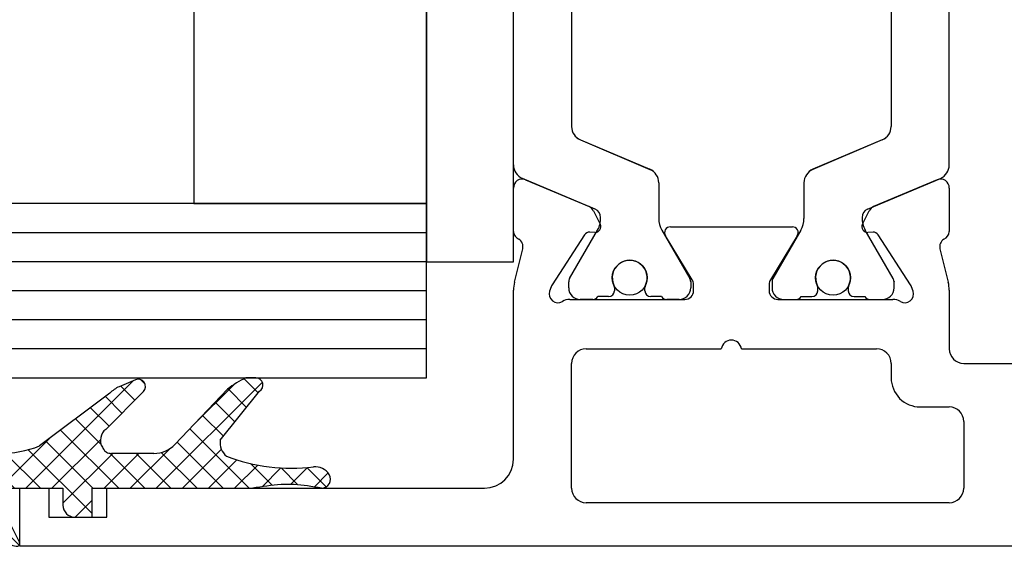
# Model space of a CAD drawing. Units: millimetres. Extents: x 8301 to 9523, y -9121 to 257.
# Drawn here: x 9311 to 9345, y -5708 to -5690 of the extents above; entities that cross this region are included whole.
import ezdxf

# ---------------------------------------------------------------- set-up
doc = ezdxf.new("R2010")
doc.units = ezdxf.units.MM
for name, color, linetype in [('BLOCK 05008219432 Glasdichtung ISO 28$0$05008219432 Glasdichtung ISO 28', 252, 'Continuous'), ('BLOCK 325439-XX-1-20 Seitendichtung$0$325439', 252, 'Continuous'), ('BLOCK 325440-XX-1-20 Seitendichtung Vertikal$0$325440', 3, 'Continuous'), ('Duenn', 255, 'Continuous'), ('Fahrflügel', 3, 'Continuous'), ('Konstruktion', 31, 'Continuous')]:
    doc.layers.add(name, color=color, linetype=linetype)

# ---------------------------------------------------------------- blocks, each defined once
blk = doc.blocks.new('BLOCK 325440-XX-1-20 Seitendichtung Vertikal$0$325440 Trennung')
at = {"layer": 'BLOCK 325440-XX-1-20 Seitendichtung Vertikal$0$325440', "color": 8}
for p, q in [((-5.370715454882884, 15), (-5.369050250119471, 15)), ((5.369065269165731, 15), (-5.369050250119471, 15)), ((-5.829302415913844, 14.69536066055298), (-6.895107970303798, 12.18445539474487)), ((-5.812794739600577, 14.73357515229145), (-5.811704674935754, 14.73248508762572)), ((6.895126714640355, 12.18445539474487), (5.829313709669805, 14.69536066055298)), ((5.876636072331166, 14.58294630050659), (6.804445698195195, 12.39712476730347)), ((-9.601661757296824, 13.09998273849487), (-9.599996552533412, 13.09998273849487)), ((-9.38831438190391, 13.09998273849487), (-9.599996552533412, 13.09998273849487)), ((-7.611179546183848, 12.10643291473389), (-9.283313349551463, 13.07184934616089)), ((-4.045275793141627, 12.99996614456177), (4.045294537478185, 12.99996614456177)), ((9.283328368597722, 13.07184934616089), (7.611198290520406, 12.10643291473389)), ((9.386660470896459, 13.09998273849487), (9.388325675659871, 13.09998273849487)), ((9.600004120999074, 13.09998273849487), (9.388325675659871, 13.09998273849487)), ((-9.999992147750163, 12.69997596740723), (-9.999988422459865, 12.27314710617065)), ((-7.776336566275859, 12.5551962852478), (-7.774671361512446, 12.5551962852478)), ((-5.520338014430308, 10.30458450317383), (-4.505527958936, 12.69532680511475)), ((4.503877773218846, 12.69532680511475), (5.518684103422856, 10.30458450317383)), ((4.503877773218846, 12.69532680511475), (4.505546703272557, 12.69532680511475)), ((4.505546703272557, 12.69532680511475), (5.520353033476567, 10.30458450317383)), ((10.00000716679642, 12.27320671081543), (10.00000716679642, 12.69997596740723)), ((10.00000716679642, 12.39115718907942), (10.00012328311823, 12.39104107275762)), ((-9.899990454978251, 12.09999561309814), (-9.899990454978251, 11.72496318817139)), ((9.90000547402451, 11.72496318817139), (9.90000547402451, 12.09999561309814)), ((-9.701655999488139, 11.52498960494995), (-9.699990794724727, 11.52498960494995)), ((-9.699990794724727, 11.52498960494995), (-9.58818365699699, 11.52498960494995)), ((9.586537196570134, 11.52498960494995), (9.588206126623845, 11.52498960494995)), ((9.588206126623845, 11.52498960494995), (9.700009539061284, 11.52498960494995)), ((-9.89999418026855, 10.27496099472046), (-9.899990454978251, 9.899988174438477)), ((-9.58817993170669, 10.47499418258667), (-9.699987069434428, 10.47499418258667)), ((5.518684103422856, 10.30458450317383), (5.520353033476567, 10.30458450317383)), ((9.586540921860433, 10.47499418258667), (9.588206126623845, 10.47499418258667)), ((9.700013264351583, 10.47499418258667), (9.588206126623845, 10.47499418258667)), ((9.90000547402451, 9.899988174438477), (9.90000547402451, 10.27496099472046)), ((-9.283309624261165, 8.928134441375732), (-7.612427518433833, 9.892776012420654)), ((-7.212428197926783, 10.00000476837158), (-5.980586454934382, 10.00000476837158)), ((5.978939994507527, 10.00000476837158), (5.98060519927094, 10.00000476837158)), ((5.98060519927094, 10.00000476837158), (7.212443216973043, 10.00000476837158)), ((7.612446262770391, 9.892776012420654), (9.283328368597722, 8.928134441375732)), ((-9.999992147750163, 9.726777076721191), (-9.999988422459865, 9.29994821548462)), ((10.00000716679642, 9.300007820129395), (10.00000716679642, 9.726777076721191)), ((-9.601654306716227, 8.900001049041748), (-9.599989101952815, 8.900001049041748)), ((-9.599989101952815, 8.900001049041748), (-9.388310656613612, 8.900001049041748)), ((9.386664196186757, 8.900001049041748), (9.38832940095017, 8.900001049041748)), ((9.38832940095017, 8.900001049041748), (9.600011571579671, 8.900001049041748)), ((-9.601654306716227, 6.099998950958252), (-9.599989101952815, 6.099998950958252)), ((-9.599989101952815, 6.099998950958252), (-9.388310656613612, 6.099998950958252)), ((-9.283309624261165, 6.071865558624268), (-7.612427518433833, 5.107223987579346)), ((7.612446262770391, 5.107223987579346), (9.283328368597722, 6.071865558624268)), ((9.386664196186757, 6.099998950958252), (9.38832940095017, 6.099998950958252)), ((9.38832940095017, 6.099998950958252), (9.600011571579671, 6.099998950958252)), ((-9.999992147750163, 5.273222923278809), (-9.999988422459865, 5.700051784515381)), ((10.00000716679642, 5.699992179870605), (10.00000716679642, 5.273222923278809)), ((-9.89999418026855, 4.725039005279541), (-9.899990454978251, 5.100011825561523)), ((9.90000547402451, 5.100011825561523), (9.90000547402451, 4.725039005279541)), ((-7.212428197926783, 4.999995231628418), (-5.980586454934382, 4.999995231628418)), ((5.978939994507527, 4.999995231628418), (5.98060519927094, 4.999995231628418)), ((5.98060519927094, 4.999995231628418), (7.212443216973043, 4.999995231628418)), ((-9.58817993170669, 4.52500581741333), (-9.699987069434428, 4.52500581741333)), ((-5.520338014430308, 4.695415496826172), (-4.505527958936, 2.304673194885254)), ((4.503877773218846, 2.304673194885254), (5.518684103422856, 4.695415496826172)), ((4.505546703272557, 2.304673194885254), (5.520353033476567, 4.695415496826172)), ((5.518684103422856, 4.695415496826172), (5.520353033476567, 4.695415496826172)), ((9.586540921860433, 4.52500581741333), (9.588206126623845, 4.52500581741333)), ((9.700013264351583, 4.52500581741333), (9.588206126623845, 4.52500581741333)), ((-9.701655999488139, 3.475010395050049), (-9.699990794724727, 3.475010395050049)), ((-9.699990794724727, 3.475010395050049), (-9.58818365699699, 3.475010395050049)), ((9.586537196570134, 3.475010395050049), (9.588206126623845, 3.475010395050049)), ((9.588206126623845, 3.475010395050049), (9.700009539061284, 3.475010395050049)), ((-9.899990454978251, 2.900004386901855), (-9.899990454978251, 3.275036811828613)), ((9.90000547402451, 3.275036811828613), (9.90000547402451, 2.900004386901855)), ((-9.999992147750163, 2.300024032592773), (-9.999988422459865, 2.726852893829346)), ((-7.611179546183848, 2.893567085266113), (-9.283313349551463, 1.928150653839111)), ((-5.829302415913844, 0.3046393394470215), (-6.895107970303798, 2.815544605255127)), ((6.895126714640355, 2.815544605255127), (5.829313709669805, 0.3046393394470215)), ((9.283328368597722, 1.928150653839111), (7.611198290520406, 2.893567085266113)), ((10.00000716679642, 2.72679328918457), (10.00000716679642, 2.300024032592773)), ((-7.776336566275859, 2.444803714752197), (-7.774671361512446, 2.444803714752197)), ((5.876636072331166, 0.4170536994934082), (6.804445698195195, 2.602875232696533)), ((10.00000716679642, 2.608842810920578), (10.00012328311823, 2.608958927242384)), ((4.503877773218846, 2.304673194885254), (4.505546703272557, 2.304673194885254)), ((-9.601661757296824, 1.900017261505127), (-9.599996552533412, 1.900017261505127)), ((-9.38831438190391, 1.900017261505127), (-9.599996552533412, 1.900017261505127)), ((-4.045275793141627, 2.000033855438232), (4.045294537478185, 2.000033855438232)), ((9.386660470896459, 1.900017261505127), (9.388325675659871, 1.900017261505127)), ((9.600004120999074, 1.900017261505127), (9.388325675659871, 1.900017261505127)), ((-5.812794739600577, 0.2664248477085494), (-5.811704674935754, 0.2675149123742813)), ((-5.370715454882884, 0), (-5.369050250119471, 0)), ((5.369065269165731, 0), (-5.369050250119471, 0))]:
    blk.add_line(p, q, dxfattribs=at)
for centre in [(-9.25, 10.99997415550206), (9.25, 10.99997415550206), (-9.25, 4.000025844497941), (9.25, 4.000025844497941)]:
    blk.add_circle(centre, 0.6000047177448772, dxfattribs=at)
for centre, radius, start, end in [((-5.36897424646304, 14.49988871183632), 0.5001112939389148, 90.00870743932865, 156.9921714281868), ((5.368985538374545, 14.49988871000187), 0.5001112963536953, 23.00782868266453, 89.9908655575331), ((-9.599960769752215, 12.69995136134094), 0.400031378753951, 90.005125103779, 179.9964757171745), ((-9.388295390594067, 12.89004153757378), 0.209941201780101, 59.99639476126658, 90.00518298404624), ((-4.045322419897275, 12.50004012765567), 0.4999260190806769, 89.99465617664997, 157.0062226909658), ((4.043706474381906, 12.50009185712588), 0.4998742933889589, 22.98985223323349, 90.00884200695936), ((4.045332669451454, 12.50002729365224), 0.4999388523635198, 22.99475099535031, 90.00437013671225), ((9.3883030894267, 12.89006885525396), 0.2099138844561213, 89.9938351108053, 120.0056035167744), ((9.599976315374079, 12.69995188731446), 0.4000308521474422, 0.003448953298893415, 89.99601744473696), ((-9.800012681327644, 12.2731855183838), 0.1999757448216991, 180.011005623293, 240.0033409919849), ((9.800038381719787, 12.27318364961684), 0.1999687864064466, 299.994276180556, 0.006607578180550821), ((-7.215870224299579, 12.79103530970679), 0.790537727859891, 239.9966140485419, 273.0913436466357), ((-7.171277270324936, 12.30164721640813), 0.3000056755121027, 269.6255051349651, 337.0061690396701), ((7.171147043372912, 12.30151832931642), 0.2998181991198574, 202.9822781612211, 270.4031983688329), ((7.216178566268354, 12.79027353228594), 0.7897332288582115, 266.88446271535, 300.0128275205197), ((-9.699966090796806, 11.72501397405449), 0.2000243706296663, 180.0145473111706, 269.9929237082657), ((-9.58794565093558, 11.72423170963884), 0.1992422468445292, 269.9315569550675, 295.0330176429829), ((-9.249998648960172, 10.99996209144592), 0.599991560937963, 244.9923971459128, 115.0076028540871), ((9.249997331644408, 10.99996209144592), 0.5999984671305113, 64.99098338269856, 295.0090166173014), ((9.587968012539932, 11.72426478498892), 0.1992753223002787, 244.9690935325709, 270.0684627436472), ((9.586240040498524, 11.72372182292202), 0.1987324401345929, 249.2144744647839, 270.0856719471024), ((9.699987471201894, 11.72500761149058), 0.2000180077574009, 270.006321406895, 359.9872748023416), ((-9.699969821842387, 10.27496982470984), 0.200024358621061, 90.00494046949517, 180.0025292973408), ((-9.588344216303085, 10.27453038435215), 0.2004638655520678, 65.00431023473072, 89.95304482907594), ((-5.980466378121491, 10.49985238906811), 0.4998476351187555, 269.9862360164291, 337.0047499047984), ((5.978883314985069, 10.49995944552575), 0.499954680367081, 203.003372209666, 270.0064955835985), ((5.980482853175999, 10.49985458775882), 0.4998498343600665, 202.9954168967521, 270.0140240417597), ((9.588374008169922, 10.27446376236912), 0.2005304904924077, 90.04796729491603, 114.9914719705714), ((9.58656426649759, 10.27534694330097), 0.1996472406502207, 90.00669956254696, 110.7853996857989), ((9.699987473521105, 10.2749761831692), 0.2000180010803601, 359.9956492215005, 89.9926121362233), ((-9.800023362673528, 9.72680013792069), 0.1999687864063925, 119.994276180556, 180.0066075781805), ((-7.212368735459677, 9.200102583177795), 0.799902187403809, 90.00425920627308, 120.0089073199732), ((7.212387481104088, 9.200102586057255), 0.7999021842562154, 59.99109265801231, 89.99600772430719), ((9.800038381719787, 9.72680013792069), 0.1999687864064466, 359.9933924218194, 60.00572381944404), ((-9.600074074485747, 9.299915389334274), 0.3999143493199873, 179.9952969932838, 270.0121740256315), ((9.600038244152529, 9.299969972586041), 0.3999689244336685, 269.9961791385437, 0.005421682462645614), ((-9.388291665303768, 9.109942249962842), 0.2099412017800725, 269.9948170159537, 300.0036052387334), ((9.388310409642145, 9.109942249962842), 0.2099412017801287, 239.9963947607529, 270.0051829835252), ((-9.600074074485747, 5.700084610665726), 0.3999143493199873, 89.98782597436855, 180.0047030067162), ((-9.388291665303768, 5.890057750037158), 0.2099412017800725, 59.99639476126671, 90.00518298404624), ((9.388310409642145, 5.890057750037158), 0.2099412017801287, 89.99481701647487, 120.0036052392472), ((9.600038244152529, 5.700030027413959), 0.3999689244336685, 359.9945783175373, 90.00382086145638), ((-9.800023362673528, 5.273199862079309), 0.1999687864063925, 179.9933924218195, 240.0057238194439), ((-7.212368735459677, 5.799897416822205), 0.799902187403809, 239.9910926800269, 269.9957407937269), ((7.212387481104088, 5.799897413942745), 0.7999021842562154, 270.0039922756928, 300.0089073419878), ((9.800038381719787, 5.273199862079309), 0.1999687864064466, 299.994276180556, 0.006607578180550546), ((-5.980466378121491, 4.50014761093189), 0.4998476351187555, 22.99525009520143, 90.01376398357087), ((5.978883314985069, 4.500040554474253), 0.499954680367081, 89.99350441640158, 156.9966277903334), ((5.980482853175999, 4.500145412241181), 0.4998498343600665, 89.98597595824032, 157.004583103248), ((-9.699969821842387, 4.725030175290158), 0.200024358621061, 179.9974707026591, 269.9950595305049), ((-9.588344216303085, 4.725469615647853), 0.2004638655520678, 270.046955170924, 294.9956897652694), ((-9.249998648960172, 4.000037908554077), 0.599991560937963, 244.992397145913, 115.007602854087), ((9.249997331644408, 4.000037908554077), 0.5999984671305113, 64.99098338269867, 295.0090166173013), ((9.588374008169922, 4.725536237630877), 0.2005304904924077, 245.0085280294284, 269.952032705084), ((9.58656426649759, 4.724653056699026), 0.1996472406502207, 249.2146003142013, 269.9933004374531), ((9.699987473521105, 4.725023816830799), 0.2000180010803601, 270.0073878637767, 0.004350778499491893), ((-9.699966090796806, 3.274986025945509), 0.2000243706296663, 90.00707629173436, 179.9854526888294), ((-9.58794565093558, 3.275768290361157), 0.1992422468445292, 64.96698235700612, 90.0684430449324), ((9.587968012539932, 3.275735215011082), 0.1992753223002787, 89.93153725635278, 115.0309064674052), ((9.586240040498524, 3.276278177077984), 0.1987324401345929, 89.91432805289763, 110.7855255352161), ((9.699987471201894, 3.274992388509418), 0.2000180077574009, 0.0127251976583914, 89.99367859310505), ((-9.800012681327644, 2.726814481616202), 0.1999757448216991, 119.9966590080377, 179.988994376707), ((-7.215870224299579, 2.208964690293215), 0.790537727859891, 86.90865635336434, 120.0033859514808), ((-7.171277270324936, 2.698352783591872), 0.3000056755121027, 22.99383096032965, 90.37449486503492), ((7.171147043372912, 2.698481670683577), 0.2998181991198574, 89.59680163116703, 157.0177218387689), ((7.216178566268354, 2.209726467714063), 0.7897332288582115, 59.98717247948034, 93.11553728464997), ((9.800038381719787, 2.72681635038316), 0.1999687864064466, 359.9933924218194, 60.00572381944394), ((-9.599960769752215, 2.300048638659064), 0.400031378753951, 180.0035242828255, 269.994874896221), ((-4.045322419897275, 2.499959872344334), 0.4999260190806769, 202.9937773090343, 270.00534382335), ((4.043706474381906, 2.499908142874119), 0.4998742933889589, 269.9911579930406, 337.0101477667667), ((4.045332669451454, 2.499972706347762), 0.4999388523635198, 269.9956298632877, 337.00524900465), ((9.599976315374079, 2.300048112685545), 0.4000308521474422, 270.0039825552631, 359.9965510467011), ((-9.388295390594067, 2.109958462426221), 0.209941201780101, 269.9948170159537, 300.0036052387333), ((9.3883030894267, 2.109931144746042), 0.2099138844561213, 239.9943964832032, 270.0061648891947), ((-5.36897424646304, 0.50011128816368), 0.5001112939389148, 203.0078285718134, 269.9912925606714), ((5.368985538374545, 0.5001112899981308), 0.5001112963536953, 270.0091344424669, 336.9921713173356)]:
    blk.add_arc(centre, radius, start, end, dxfattribs=at)
blk = doc.blocks.new('BLOCK 325440-XX-1-20 Seitendichtung Vertikal$0$325440-XX-1-20 Seitendichtung Vertikal')
at = {"layer": 'BLOCK 325440-XX-1-20 Seitendichtung Vertikal$0$325440'}
for p, q in [((17.41650700569153, -24.37649201601744), (19.60229873657227, -25.30430909246207)), ((29.39662337303162, -25.30430164188147), (31.58244490623474, -24.37649108469487)), ((16.99948310852051, -26.16449166089296), (16.99945330619812, -24.66311305761337)), ((31.99946880340576, -24.6631084010005), (31.99946880340576, -26.16449072957039)), ((19.7523832321167, -25.44426452368498), (19.98594403266907, -25.90261306613684)), ((29.0130078792572, -25.90261306613684), (29.24653887748718, -25.44426266103983)), ((22.39948511123657, -25.99997445940972), (26.5994668006897, -25.99997911602259)), ((19.44428682327271, -26.27478446811438), (18.32675933837891, -27.99562830477953)), ((19.79726552963257, -26.19314007461071), (19.62247490882874, -26.18398331105709)), ((23.15554022789001, -27.82276645302773), (22.22874760627747, -26.30415931344033)), ((26.77017450332642, -26.30415558815003), (25.84338188171387, -27.82275900244713)), ((29.37647700309753, -26.18398517370224), (29.20165657997131, -26.19313262403012)), ((30.67216277122498, -27.99563016742468), (29.55466508865356, -26.27478446811438)), ((17.03310012817383, -27.90315542370081), (17.31741428375244, -26.75120439380407)), ((31.68150782585144, -26.75119787454606), (31.96585178375244, -27.90315356105567)), ((18.29305291175842, -28.06628867983818), (18.2434618473053, -28.21893803775311)), ((23.19946885108948, -28.19999214261771), (23.19946885108948, -27.97906193882227)), ((25.7994532585144, -27.97903586179018), (25.7994532585144, -28.19996606558562)), ((30.75549006462097, -28.21895200759173), (30.70586919784546, -28.06630358099938)), ((16.99948310852051, -33.99998228996992), (16.99948310852051, -28.17454189062119)), ((31.99946880340576, -28.17969210445882), (31.99946880340576, -30.19997850060464)), ((18.93559098243713, -28.49998325109482), (22.89947867393494, -28.4999655559659)), ((26.09944343566895, -28.49997486919165), (30.06336092948914, -28.49998231977225)), ((19.49945092201233, -30.19997291266918), (24.15376901626587, -30.19998082891107)), ((24.84658360481262, -30.19998129457236), (29.49947118759155, -30.19998176023364)), ((18.99963617324829, -34.99999037012458), (18.99945735931396, -30.6999902240932)), ((29.99946475028992, -30.6999902240932), (29.99946475028992, -31.19996236637235)), ((32.49949216842651, -30.69998184219003), (35.7997715473175, -30.69998184219003)), ((30.99945187568665, -32.19998069107533), (31.99976682662964, -32.19998069107533)), ((32.499760389328, -32.69998077303172), (32.499760389328, -34.99997174367309)), ((0, -34.99997174367309), (1.000016927719116, -34.99997174367309)), ((0, -36.99998185038567), (0, -34.99997174367309)), ((1.000016927719116, -34.99997174367309), (1.000016927719116, -35.99998180288821)), ((3.000020980834961, -34.99997174367309), (15.99946618080139, -34.99998105689883)), ((3.000020980834961, -35.99998180288821), (3.000020980834961, -34.99997174367309)), ((31.99976682662964, -35.49997182562947), (19.49962973594666, -35.49997182562947)), ((1.000016927719116, -35.99998180288821), (3.000020980834961, -35.99998180288821)), ((44.99974846839905, -36.99998185038749), (0, -36.99998185038567))]:
    blk.add_line(p, q, dxfattribs=at)
for centre, radius, start, end in [((17.29927879259594, -24.65264192891482), 0.2999985440778073, 67.00009233356155, 182.000279975091), ((31.69965939039866, -24.65263874991615), 0.2999954657894983, 357.9999228689842, 112.9997310104387), ((19.48508903715629, -25.58046135275254), 0.3000005499992933, 26.99993518992999, 67.00009233356155), ((29.51384916285497, -25.5804582138062), 0.3000048366087808, 112.9997310102645, 153.00082663435), ((19.80772827479632, -25.99341174117399), 0.2000018556066636, 267.0013311494634, 26.99993519027992), ((22.39947780128387, -26.19997278935807), 0.1999981951249935, 89.99994161285701, 211.3952116962674), ((26.59946780137398, -26.19997095494182), 0.1999920804578367, 328.6044424791519, 89.99994161285701), ((29.19120839064271, -25.99340782026957), 0.199997580060774, 153.0008266351656, 272.9952287691558), ((17.29891677766409, -26.14637204127575), 0.2999960840790609, 183.4627989761429, 246.6978799962048), ((17.02615716864057, -26.67931181161657), 0.3000079774873878, 346.1349734920706, 59.09536150401885), ((19.61201821150098, -26.38371294948775), 0.2000030655777289, 87.00133114946343, 147.0004880378418), ((29.38692842817181, -26.38370853693414), 0.1999968624485134, 32.99939705311544, 92.99522876915582), ((31.97278081255172, -26.67930669750422), 0.300003441415769, 120.9045299992784, 193.86492779976), ((31.70003209870629, -26.14636884464381), 0.2999944342442915, 293.3005759036998, 356.5367991999476), ((18.15349586737466, -28.17970149044231), 1.154029967780521, 166.1349734920701, 179.7438502738921), ((18.57837224635477, -28.15901556971403), 0.2999962454121857, 147.0004880381889, 161.9954027449581), ((22.89947575628048, -27.97904403740722), 0.2999927293496416, 359.9965455236444, 31.39521169636125), ((26.09945993079418, -27.979042254452), 0.3000011450831778, 148.6044424786606, 179.9988330105494), ((30.42057150014443, -28.1590130359491), 0.2999893768761704, 18.00158848517688, 32.99939705294978), ((30.84545158090987, -28.17969650785927), 1.154023299996632, 0.0002410625512941021, 13.86492779975995), ((18.5287653871892, -28.31166659043629), 0.3000019571258685, 161.9954027448426, 300.702195726295), ((22.89946391564536, -28.19997403739399), 0.2999912500000012, 270.0002529531627, 359.9965455236444), ((26.09945653587783, -28.19997225436783), 0.3000022500000465, 179.9988330107579, 269.9998937598967), ((30.4701664292561, -28.31166468392803), 0.2999981996332617, 239.2984225550337, 18.00158848506133), ((18.93559391566669, -28.99678411234527), 0.4968013250022433, 90.00025295316276, 120.7021957261075), ((30.06334653587783, -28.99678450436659), 0.4968026500186761, 59.29842255535091, 89.99989375989676), ((24.50017177040991, -30.24998083521678), 0.3499997350714027, 8.213120000138785, 171.7867855209404), ((19.4994618744031, -30.69997185042484), 0.4999990001995225, 89.99990151764763, 180.0021319414764), ((29.49946187440401, -30.69998082020721), 0.4999992499998316, 359.9989400292834, 89.99999816811776), ((32.49948488091013, -30.19997650785991), 0.5000053425272171, 180.0002410625513, 270), ((30.99945187440426, -31.19998082020721), 0.9999999999999147, 179.9989400291792, 270), ((31.9997618744037, -32.69998082020539), 0.5, 0, 90), ((15.99947287460327, -33.99998147538645), 0.9999996249998421, 269.9999592301198, 359.9999514853965), ((19.49962287460312, -34.99997185038592), 0.5, 180.0021319413722, 270), ((31.99976187440461, -34.99997185038774), 0.4999999999989484, 269.9999999999479, 0)]:
    blk.add_arc(centre, radius, start, end, dxfattribs=at)
at = {"layer": 'BLOCK 325440-XX-1-20 Seitendichtung Vertikal$0$325440', "rotation": 270}
blk.add_blockref('BLOCK 325440-XX-1-20 Seitendichtung Vertikal$0$325440 Trennung', (16.99948238530937, -18.4999859729136), dxfattribs=at)
blk = doc.blocks.new('BLOCK 325440-XX-1-20 Seitendichtung Vertikal')
at = {"layer": 'BLOCK 325440-XX-1-20 Seitendichtung Vertikal$0$325440'}
blk.add_blockref('BLOCK 325440-XX-1-20 Seitendichtung Vertikal$0$325440-XX-1-20 Seitendichtung Vertikal', (0, 0), dxfattribs=at)
blk = doc.blocks.new('BLOCK 325439-XX-1-20 Seitendichtung$0$325439-XX-1-20 Seitendichtung')
at = {"layer": 'BLOCK 325439-XX-1-20 Seitendichtung$0$325439'}
h = blk.add_hatch(dxfattribs=at)
h.set_pattern_fill('ANSI37', color=1, angle=-90.00000000000001)
h.set_pattern_definition([(315, (10.08495948042945, -69.11716895557583), (2.245064030267289, 2.245064030267288), []), (44.99999999999999, (10.08495948042945, -69.11716895557583), (-2.245064030267288, 2.245064030267289), [])])
h.paths.add_polyline_path([(35.2325346853031, -3.702139089198681), (31.23266964949264, -3.73597033351983), (31.39181116501135, -22.54874458022337, -0.08084775371370705), (25.71599428732763, -59.38461122351329), (24.30323595049685, -59.39656351233317), (24.27787561868352, -56.39667207568528), (19.47802568010592, -56.43727264866903), (19.03310806977515, -3.839150556872482), (27.23286421581724, -3.769801073720373), (27.19901062126883, 0.2300637737789657), (0, 0), (0.04144356827782758, -4.899803373067698), (0.05072066362754413, -5.999782873299409), (-4.549103326588011, -6.038681549702233), (-4.565186625887691, -4.138762162967396), (-8.565051724728168, -4.172585956255716), (-8.50752460580998, -10.97233851731835), (-4.50765950696951, -10.93851472403367), (-4.52374293193953, -9.03858043666878), (4.075946031446158, -8.965843066347588), (4.033658965193347, -3.966026656262329), (11.03343760028974, -3.906812541395993), (11.02494578980754, -2.907010167023785, -0.4142397460562913), (12.01646222547502, -1.898431745430926), (14.01636501703264, -1.88152009976227, -0.4142210547938106), (15.02480892630317, -2.872955052455183), (15.47816064410107, -56.47110389227056), (7.978436028974542, -56.53453449164954), (8.059636860767561, -66.134197117226), (6.459653553111302, -66.14772843924743, 0.4142322323633432), (5.468208818671791, -67.15615011623905), (5.476642388177815, -68.15611327572248, 0.4142344319518201), (6.485086971252024, -69.14761925927053), (13.68488749923947, -69.08671818234086, 0.4142273706939935), (14.67629020788692, -68.07829686559708), (14.66785663834531, -67.07833370146864, 0.4142344178856749), (13.6594121032878, -66.08682771750662), (12.05950183393814, -66.10035842330944), (12.00366139679362, -59.50059468469772), (21.30332228857058, -59.42193893328478), (21.33380239390134, -63.02181123524679), (28.73351390917529, -62.95921668352641, 0.08602342117757376), (35.39168293876411, -22.51570982745208)])
blk = doc.blocks.new('BLOCK 325439-XX-1-20 Seitendichtung')
at = {"layer": 'BLOCK 325439-XX-1-20 Seitendichtung$0$325439', "xscale": 0.5, "yscale": 0.5, "zscale": 0.5}
blk.add_blockref('BLOCK 325439-XX-1-20 Seitendichtung$0$325439-XX-1-20 Seitendichtung', (0, 0), dxfattribs=at)
blk = doc.blocks.new('BLOCK 05008219432 Glasdichtung ISO 28$0$BLOCK 05008219432 Glasdichtung ISO 28')
at = {"layer": 'BLOCK 05008219432 Glasdichtung ISO 28$0$05008219432 Glasdichtung ISO 28', "color": 1}
for p, q in [((-0.04413434869186972, 10.55102764322061), (-0.709924550519645, 9.885237441392832)), ((-0.5251369396118513, 10.61451802756933), (-0.04228171988965812, 10.13166280784714)), ((-0.7113271233606788, 9.90268259921124), (-0.131459538021474, 9.322815013872034)), ((-0.1186301217504422, 9.578506258055086), (-0.7011164434379111, 8.996019936367617)), ((-0.7012044578228647, 8.994534321566505), (-0.05171451060452981, 8.34504437434817)), ((-0.09703894120406176, 8.702071826494574), (-0.8497620384951858, 7.94934872920345)), ((-3.281784203884484, 8.211403400134884), (-3.770694965136209, 7.722492638883161)), ((-3.652079373723094, 8.353306789039085), (-7.460698725481052e-14, 4.701227415316062)), ((-0.7991363144943087, 8.194440566131057), (-1.030286966852145e-13, 7.395304251636851)), ((-2.784123108115153, 7.811038883797323), (-3.419413415113866, 7.175748576798611)), ((-1.13686837721616e-13, 7.901085155591574), (-2.045901629304766, 5.855183526286921)), ((-0.976811711617394, 7.474090351147193), (-1.06581410364015e-13, 6.497278639529906)), ((-3.575799454660208, 7.379001257869275), (-2.18086240467134, 5.98406420788042)), ((-2.286462012345794, 7.410674367459734), (-2.964621790309177, 6.732514589496348)), ((-1.788800916576463, 7.010309851122173), (-2.505261709806986, 6.29384905789165)), ((-1.13686837721616e-13, 7.003059543484682), (-1.586541548802575, 5.416517994682221)), ((-1.342932995050809, 6.942186022473717), (-7.105427357601002e-14, 5.599253027422979)), ((-8.526512829121202e-14, 6.105033931377818), (-1.232509967396916, 4.872523963980989)), ((-1.361844754048894, 5.165046557257961), (-2.842170943040401e-14, 3.803201803209095)), ((-5.684341886080801e-14, 5.207008319270898), (-1.199999999999819, 4.007008319271167)), ((-3.580992183053525, 4.320092972538163), (-3.746811817364829, 4.154273338226858)), ((-2.842170943040401e-14, 4.308982707164034), (-1.20368729433916, 3.105295412824904)), ((-1.199999999999819, 4.105176191101965), (-4.263256414560601e-14, 2.905176191102189)), ((-3.711413494721338, 3.922512849502752), (-3.552713678800501e-15, 0.2110993547814175)), ((-3.036249316440035, 3.96681022704476), (-3.52005232556608, 3.483007217918716)), ((-2.584385584363133, 3.52064834701477), (-3.155752338576747, 2.949281592801185)), ((0, 3.410957095057114), (-2.002107231684136, 1.408849863372978)), ((-2.132521852286175, 3.074486466984808), (-2.771203969612515, 2.43580434965844)), ((-1.199999999999818, 3.207150578995045), (0.5179187590236936, 1.489231819971529)), ((-1.513205582381657, 2.795777124782405), (-2.386655600648339, 1.922327106515723)), ((-1.670236713142108, 2.779361680030442), (7.105427357601002e-15, 1.109124966888324)), ((2.842170943040401e-14, 2.51293148295025), (-1.617558862719932, 0.8953726202302903)), ((0.8743259491281776, 2.489231819971451), (-1.324540991482223, 0.29036487936105)), ((0.4159443711306636, 2.489231819971479), (1.000000000000007, 1.905176191102139)), ((-1.722726691656398, 1.035800434330891), (1.180931749303021, -1.867858006628527)), ((0, 0.7168802587363814), (-1.212276336435792, -0.4953960776994109)), ((1.958383681114015, -0.01881289647033668), (-1.918465965044618, -3.895662542628969)), ((0, -0.1811453533705105), (-1.245698254175494, -1.426843607546004)), ((1.366795446733327, -0.2576704798449967), (1.82469008700911, -0.7155651201207789)), ((-1.217253164914187, -0.3676987045182436), (0.7710260736158361, -2.355977943048266)), ((0.7704498322011339, -0.55935047741972), (1.539534424372313, -1.328435069590903)), ((0.3363026397835824, -0.7428683256938768), (-3.514915227416765, -4.594086192894224)), ((-1.237965737978744, -1.245011743560607), (0.3072407748345825, -2.79021825637393)), ((1.529965147496853, -1.345257042194419), (-0.3220167026724425, -3.197238892363686)), ((-1.341907843447238, -2.039095250199001), (-0.2258400897325359, -3.155163003913703)), ((-1.7207958689458, -2.558232836807392), (-0.8505597934444857, -3.428468912308706)), ((-2.206873981233837, -2.970180336626246), (-1.475279497156414, -3.701774820703669)), ((-2.692952093521903, -3.382127836445097), (-2.099999200868371, -3.975080729098629)), ((-3.179030205809941, -3.79407533626398), (-2.724718904580293, -4.248386637493631)), ((-3.665108318098021, -4.206022836082823), (-3.349438608292239, -4.521692545888602))]:
    blk.add_line(p, q, dxfattribs=at)
at = {"layer": 'BLOCK 05008219432 Glasdichtung ISO 28$0$05008219432 Glasdichtung ISO 28'}
for p, q in [((-1.650725840555319, 6.899229516533415), (-3.33697851049219, 8.255806794447661)), ((-3.8, 8.12512827272786), (-3.8, 7.786768939272444)), ((-2.220446049250313e-16, 2.489231819971474), (-2.220446049250313e-16, 8.024682859361429)), ((-3.409647155933044, 7.157491196901044), (-1.509371493606588, 5.342824513852316)), ((-1.199999999999818, 4.619614816629543), (-1.199999999999818, 3.157885023593645)), ((-2.024238496674237, 2.967569487182703), (-3.332123225779699, 4.258950645210287)), ((-3.736989625615011, 3.981254409305731), (-3.495180171406709, 3.42588250515214)), ((-3.27281069265739, 3.105586509921674), (-1.458256797120212, 0.6826607949502586)), ((0.9999999999999998, 2.489231819971474), (-2.220446049250313e-16, 2.489231819971474)), ((0.9999999999999998, 1.90499606147514), (0.9999999999999998, 2.489231819971474)), ((-2.220446049250313e-16, -0.4139160725052076), (-2.220446049250313e-16, 1.489231819971474)), ((-2.220446049250313e-16, 1.489231819971474), (0.5842357584961062, 1.489231819971474)), ((1.854859305448372, -0.01076818002852598), (0.4775601717947209, -0.7075178318665163)), ((-1.214604139591757, -0.6956584835996633), (-1.249559610198048, -1.517644266113484)), ((-1.549110956225384, -2.412731180254949), (-3.729307425796846, -4.260431091131917)), ((-3.519838439484722, -4.596240027547493), (-0.1784830546074299, -3.134444980411468))]:
    blk.add_line(p, q, dxfattribs=at)
for centre, radius, start, end in [((-0.1701337520344171, 10.17467858533805), 0.5652309246071118, 122.3260758368897, 186.5279470770109), ((-0.3077945185013962, 10.39221712574968), 0.307794518501379, 0, 122.3260758368897), ((750.4958038910718, -111.5289690717403), 760.3346153516259, 170.7726710966809, 170.8099216719721), ((-7.142166099713904, 9.376870763069883), 6.45229943716269, 339.4988066529482, 6.527947077011008), ((4.005635193142552, 9.243402019549103), 4.137856841202835, 170.8099216719978, 183.3689777666889), ((9.976854736687528, 9.799556178801504), 10.13349918522859, 184.5241259750223, 190.0873352493871), ((-3.55004856034775, 8.125128272727405), 0.249951439652263, 31.52130923226455, 180), ((-1.385756635825838, 8.848659116730898), 2.637457444290187, 203.7420000887692, 219.8822139188869), ((-1.582602189973605, 7.535288612043542), 0.6396968068929366, 263.886770800817, 319.1768597593235), ((-2.199999999999818, 4.619614816629543), 1, 0, 46.32011879347968), ((-3.507773968711979, 4.081055123884896), 0.2500000000002336, 45.36378435461285, 203.528354757108), ((-2.578321559647947, 3.82508361496243), 0.9999956200049674, 203.528354757108, 226.013236085683), ((-1.576870279999639, 3.157885023593645), 0.3768702799999989, 332.8965458961737, 0), ((-1.71237661518194, 3.157485065939413), 0.3651380015588793, 211.3403014586105, 264.5251614327022), ((-1.633142044316349, 3.183804187472592), 0.4061400697805941, 253.6879639925563, 303.6064650225504), ((-1.636651637255232, 3.29068665446805), 0.5002712785410697, 297.1522728971412, 305.4979218456569), ((-1.462483844605297, 3.084703971740689), 0.2324997521288528, 300.021790634287, 308.4421944352763), ((-1.375304722969304, 3.017588825695521), 0.1285049499999856, 296.5164922214303, 306.2564238133502), ((-1.389771994800867, 3.037315056539819), 0.1529677000000144, 306.2564238134077, 316.6963109949223), ((-1.423321614983252, 3.068934697824625), 0.1990695299999896, 316.6963109949591, 325.5987567155635), ((-1.483247422535897, 3.109968664649523), 0.2716979600000186, 325.598756715448, 332.8965458961737), ((0.5842357584961062, 1.90499606147514), 0.4157642415035978, 270, 0), ((-4.45533744360273, -0.5578442291915504), 3.243662299999976, 357.5649275460664, 22.48488132860903), ((-2.166962320598941, 0.7688943882059451), 4.258745000000003, 323.0125573122522, 347.9402352901009), ((1.899999999999636, -0.09999999999999964), 0.09999999999999956, 347.9402352901774, 116.8339880025207), ((0.3290325799189302, -0.4139160725052076), 0.3290325799193228, 180, 296.8339880025207), ((-3.24775362935361, -1.432669788709836), 2.000000000000007, 336.4793171145592, 357.5649275460664), ((-2.856850679394483, 1.106755318363321), 5.015178099999947, 314.5980099999871, 324.6715329513638), ((-1.872379520717499, -2.031289919755764), 0.5, 310.2810221878796, 336.4793171145591), ((-3.763589183127806, 2.030190367568276), 6.309357799999908, 306.8521429633277, 314.573251725711), ((-0.5792908571838236, -2.218282819331956), 1, 293.6286878344404, 306.8521429633275), ((-3.600000000000001, -4.413007595331591), 0.2, 130.2810221878795, 293.6286878344403)]:
    blk.add_arc(centre, radius, start, end, dxfattribs=at)
blk = doc.blocks.new('BLOCK 05008219432 Glasdichtung ISO 28')
at = {"layer": 'BLOCK 05008219432 Glasdichtung ISO 28$0$05008219432 Glasdichtung ISO 28', "rotation": 270}
blk.add_blockref('BLOCK 05008219432 Glasdichtung ISO 28$0$BLOCK 05008219432 Glasdichtung ISO 28', (0, 0), dxfattribs=at)
blk = doc.blocks.new('XREF Green VP FF NSK')
for name, p in [('BLOCK 325439-XX-1-20 Seitendichtung', (32.49940276145935, 7.450580596923828e-06)), ('BLOCK 325440-XX-1-20 Seitendichtung Vertikal', (0, 0)), ('BLOCK 05008219432 Glasdichtung ISO 28', (0, -34.99997174367309))]:
    blk.add_blockref(name, p)

msp = doc.modelspace()

# ---------------------------------------------------------------- linework, layer by layer
at = {"layer": 'Duenn', "color": 0, "linetype": 'Continuous'}
msp.add_line((9314.412361463917, -5706.800215313907), (9312.412387213124, -5706.800215313907), dxfattribs=at)
at = {"layer": 'Fahrflügel', "color": 9}
for p, q in [((9325.411706758217, -5677.987151110573), (9325.411706758217, -5697.987151110573)), ((9328.411706758217, -5697.987151110573), (9328.411706758217, -5677.987151110573)), ((9325.411706758217, -5697.987151110573), (9328.411706758217, -5697.987151110573))]:
    msp.add_line(p, q, dxfattribs=at)
at = {"layer": 'Fahrflügel', "color": 8}
for p, q in [((9317.411706758217, -5679.987151110573), (9317.411706758217, -5695.987151110573)), ((9325.411706758217, -5695.987151110573), (9325.411706758217, -5679.987151110573)), ((9317.411706758217, -5695.987151110573), (9325.411706758217, -5695.987151110573))]:
    msp.add_line(p, q, dxfattribs=at)
at = {"layer": 'Fahrflügel', "color": 7}
for p, q in [((9325.411706758217, -5695.987151110573), (8961.411376245007, -5695.987151110573)), ((9325.411706758217, -5701.987151110573), (9325.411706758217, -5695.987151110573)), ((8961.411376245007, -5701.987151110573), (9325.411706758217, -5701.987151110573))]:
    msp.add_line(p, q, dxfattribs=at)
at = {"layer": 'Fahrflügel', "color": 1}
for p, q in [((9325.411706758217, -5696.987151110573), (8961.411376245007, -5696.987151110573)), ((9325.411706758217, -5697.987151110573), (8961.411376245007, -5697.987151110573)), ((9325.411706758217, -5698.987151110573), (8961.411376245007, -5698.987151110573)), ((9325.411706758217, -5699.987151110573), (8961.411376245007, -5699.987151110573)), ((9325.411706758217, -5700.987151110573), (8961.411376245007, -5700.987151110573))]:
    msp.add_line(p, q, dxfattribs=at)

# ---------------------------------------------------------------- block references
at = {"layer": 'Konstruktion'}
msp.add_blockref('XREF Green VP FF NSK', (9311.41217493548, -5670.786854135483), dxfattribs=at)

doc.saveas('drawing.dxf')
